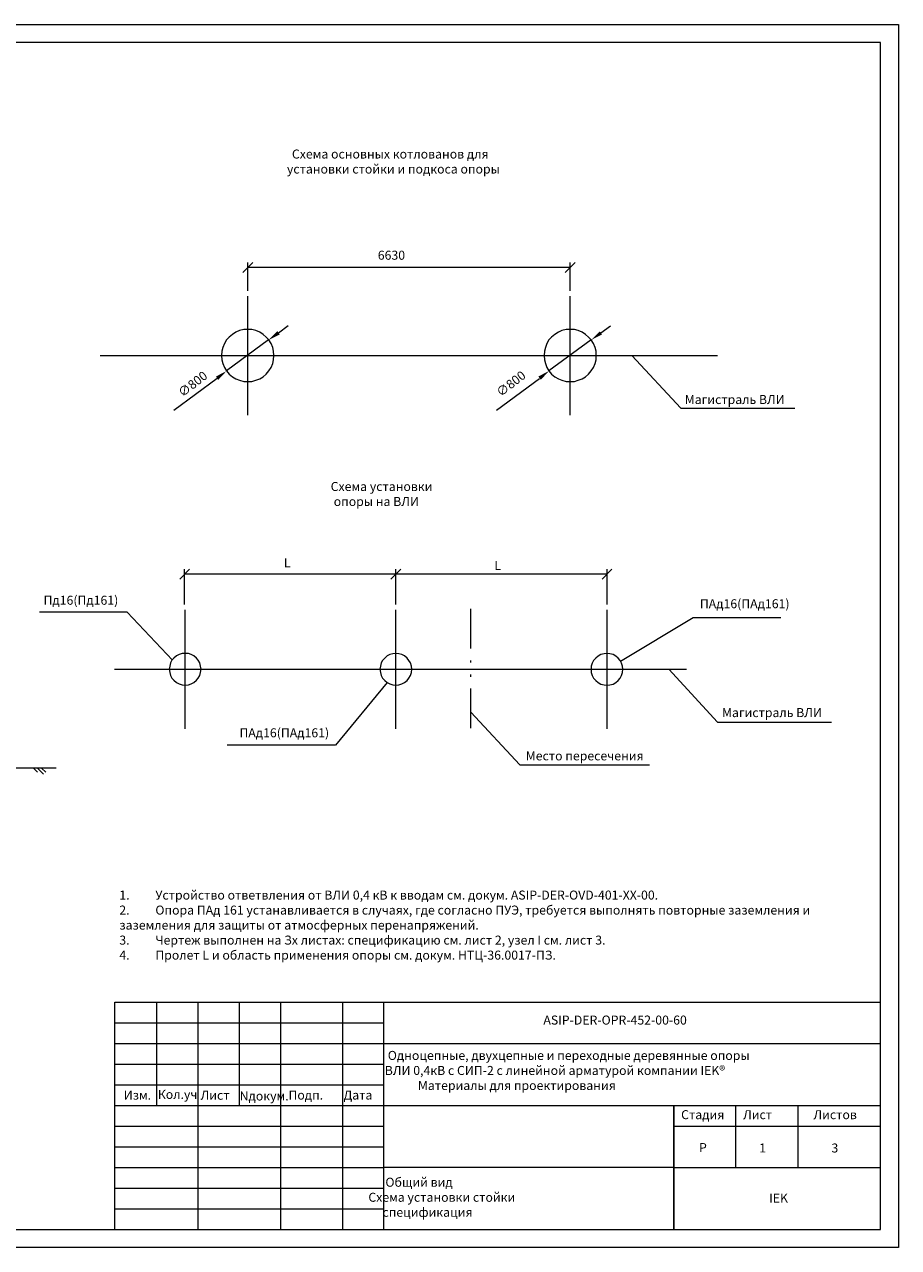
# Model space of a CAD drawing. Units: millimetres. Extents: x 2369 to 2849, y 1138 to 2178.
# Drawn here: x 2606 to 2849, y 1838 to 2178 of the extents above; entities that cross this region are included whole.
import ezdxf

# ---------------------------------------------------------------- set-up
doc = ezdxf.new("R2010")
doc.units = ezdxf.units.MM
doc.layers.add('H', color=7, linetype='Continuous', lineweight=25)
doc.layers.add('P', color=7, linetype='Continuous', lineweight=25)
doc.styles.add('GOST 2.304', font='CS_Gost2304.shx', dxfattribs={"oblique": 15, "height": 2.5})

msp = doc.modelspace()

# ---------------------------------------------------------------- hatches: boundary and pattern name
at = {"layer": 'H', "linetype": 'Continuous', "lineweight": 15}
for points in [[(2676.15, 2092.79), (2676.82, 2091.85), (2673.75, 2090.32)], [(2765.62, 2092.72), (2766.28, 2091.85), (2763.28, 2090.32)], [(2659.15, 2080.19), (2659.75, 2079.25), (2662.08, 2081.72)], [(2748.62, 2080.19), (2749.28, 2079.25), (2751.55, 2081.72)]]:
    msp.add_hatch(color=7, dxfattribs=at).paths.add_polyline_path(points)

# ---------------------------------------------------------------- linework, layer by layer
at = {"color": 7, "linetype": 'ByBlock', "lineweight": 15}
msp.add_lwpolyline([(2848.56, 1838.38), (2369.96, 1838.38), (2369.96, 2177.91), (2848.56, 2177.91)], close=True, dxfattribs=at)
at = {"layer": 'P', "color": 7, "linetype": 'Continuous', "lineweight": 15}
for points in [[(2389.96, 2172.91), (2389.96, 1843.38), (2843.56, 1843.38), (2843.56, 2172.91), (2389.96, 2172.91)], [(2669.35, 2111.85), (2666.55, 2109.05)], [(2667.95, 2103.92), (2667.95, 2111.85)], [(2757.42, 2110.45), (2667.95, 2110.45)], [(2756.02, 2109.05), (2758.82, 2111.85)], [(2757.42, 2103.92), (2757.42, 2111.85)], [(2667.95, 2069.45), (2667.95, 2102.52)], [(2757.42, 2069.45), (2757.42, 2102.52)], [(2675.22, 2085.99), (2675.08, 2087.19), (2674.88, 2088.25), (2674.42, 2089.32), (2673.82, 2090.32), (2673.08, 2091.12), (2672.22, 2091.85), (2671.28, 2092.52), (2670.22, 2092.92), (2669.08, 2093.19), (2667.95, 2093.25), (2666.82, 2093.19), (2665.68, 2092.92), (2664.68, 2092.52), (2663.68, 2091.85), (2662.82, 2091.12), (2662.08, 2090.32), (2661.48, 2089.32), (2661.08, 2088.25), (2660.75, 2087.19), (2660.68, 2085.99), (2660.75, 2084.85), (2661.08, 2083.79), (2661.48, 2082.72), (2662.08, 2081.72), (2662.82, 2080.85), (2663.68, 2080.12), (2664.68, 2079.52), (2665.68, 2079.12), (2666.82, 2078.79), (2667.95, 2078.79), (2669.08, 2078.79), (2670.22, 2079.12), (2671.28, 2079.52), (2672.22, 2080.12), (2673.08, 2080.85), (2673.82, 2081.72), (2674.42, 2082.72), (2674.88, 2083.79), (2675.08, 2084.85), (2675.22, 2085.99)], [(2676.48, 2092.32), (2679.15, 2094.32)], [(2764.68, 2085.99), (2764.62, 2087.19), (2764.35, 2088.25), (2763.88, 2089.32), (2763.28, 2090.32), (2762.55, 2091.12), (2761.68, 2091.85), (2760.75, 2092.52), (2759.68, 2092.92), (2758.62, 2093.19), (2757.42, 2093.25), (2756.28, 2093.19), (2755.15, 2092.92), (2754.15, 2092.52), (2753.15, 2091.85), (2752.28, 2091.12), (2751.55, 2090.32), (2750.95, 2089.32), (2750.55, 2088.25), (2750.28, 2087.19), (2750.22, 2085.99), (2750.28, 2084.85), (2750.55, 2083.79), (2750.95, 2082.72), (2751.55, 2081.72), (2752.28, 2080.85), (2753.15, 2080.12), (2754.15, 2079.52), (2755.15, 2079.12), (2756.28, 2078.79), (2757.42, 2078.79), (2758.62, 2078.79), (2759.68, 2079.12), (2760.75, 2079.52), (2761.68, 2080.12), (2762.55, 2080.85), (2763.28, 2081.72), (2763.88, 2082.72), (2764.35, 2083.79), (2764.62, 2084.85), (2764.68, 2085.99)], [(2765.95, 2092.32), (2768.62, 2094.25)], [(2673.75, 2090.32), (2662.08, 2081.72)], [(2763.28, 2090.32), (2751.55, 2081.72)], [(2626.95, 2085.99), (2798.35, 2085.99)], [(2774.55, 2085.99), (2788.15, 2071.39), (2819.75, 2071.39)], [(2647.48, 2070.85), (2659.48, 2079.72)], [(2737.02, 2070.85), (2748.95, 2079.65)], [(2651.82, 2026.72), (2649.08, 2023.92)], [(2650.42, 2016.85), (2650.42, 2026.72)], [(2709.08, 2025.32), (2650.42, 2025.32)], [(2710.42, 2026.72), (2707.68, 2023.92)], [(2707.68, 2023.92), (2710.42, 2026.72)], [(2709.08, 2016.85), (2709.08, 2026.72)], [(2709.08, 2016.85), (2709.08, 2026.72)], [(2767.68, 2025.32), (2709.08, 2025.32)], [(2766.28, 2023.92), (2769.02, 2026.72)], [(2767.68, 2016.85), (2767.68, 2026.72)], [(2647.02, 2001.45), (2634.48, 2014.79), (2610.15, 2014.79)], [(2650.62, 1982.39), (2650.62, 2015.45)], [(2709.08, 1982.39), (2709.08, 2015.45)], [(2729.88, 2004.65), (2729.88, 2015.65)], [(2767.68, 1982.39), (2767.68, 2015.45)], [(2771.42, 2001.12), (2791.55, 2013.32), (2815.88, 2013.32)], [(2655.02, 1998.92), (2654.88, 1999.79), (2654.68, 2000.65), (2654.22, 2001.39), (2653.68, 2001.99), (2653.02, 2002.59), (2652.28, 2002.99), (2651.48, 2003.25), (2650.62, 2003.32), (2649.75, 2003.25), (2648.88, 2002.99), (2648.15, 2002.59), (2647.48, 2001.99), (2646.88, 2001.39), (2646.48, 2000.65), (2646.28, 1999.79), (2646.15, 1998.92), (2646.28, 1998.05), (2646.48, 1997.19), (2646.88, 1996.45), (2647.48, 1995.85), (2648.15, 1995.25), (2648.88, 1994.85), (2649.75, 1994.59), (2650.62, 1994.52), (2651.48, 1994.59), (2652.28, 1994.85), (2653.02, 1995.25), (2653.68, 1995.85), (2654.22, 1996.45), (2654.68, 1997.19), (2654.88, 1998.05), (2655.02, 1998.92)], [(2713.48, 1998.92), (2713.35, 1999.79), (2713.15, 2000.65), (2712.68, 2001.32), (2712.15, 2001.99), (2711.48, 2002.59), (2710.75, 2002.99), (2709.88, 2003.19), (2709.08, 2003.32), (2708.22, 2003.19), (2707.35, 2002.99), (2706.62, 2002.59), (2705.95, 2001.99), (2705.35, 2001.32), (2704.95, 2000.65), (2704.75, 1999.79), (2704.62, 1998.92), (2704.75, 1998.05), (2704.95, 1997.19), (2705.35, 1996.45), (2705.95, 1995.79), (2706.62, 1995.25), (2707.35, 1994.85), (2708.22, 1994.59), (2709.08, 1994.52), (2709.88, 1994.59), (2710.75, 1994.85), (2711.48, 1995.25), (2712.15, 1995.79), (2712.68, 1996.45), (2713.15, 1997.19), (2713.35, 1998.05), (2713.48, 1998.92)], [(2772.02, 1998.92), (2771.95, 1999.79), (2771.68, 2000.59), (2771.28, 2001.32), (2770.75, 2001.99), (2770.08, 2002.52), (2769.35, 2002.99), (2768.48, 2003.19), (2767.68, 2003.32), (2766.82, 2003.19), (2765.95, 2002.99), (2765.22, 2002.52), (2764.55, 2001.99), (2763.95, 2001.32), (2763.55, 2000.59), (2763.28, 1999.79), (2763.22, 1998.92), (2763.28, 1998.05), (2763.55, 1997.19), (2763.95, 1996.45), (2764.55, 1995.79), (2765.22, 1995.25), (2765.95, 1994.79), (2766.82, 1994.59), (2767.68, 1994.45), (2768.48, 1994.59), (2769.35, 1994.79), (2770.08, 1995.25), (2770.75, 1995.79), (2771.28, 1996.45), (2771.68, 1997.19), (2771.95, 1998.05), (2772.02, 1998.92)], [(2729.88, 2000.79), (2729.88, 2001.32)], [(2630.95, 1998.92), (2789.68, 1998.92)], [(2729.88, 1996.85), (2729.88, 1997.45)], [(2784.82, 1998.92), (2798.35, 1984.25), (2829.95, 1984.25)], [(2706.68, 1995.19), (2692.28, 1977.85), (2662.28, 1977.85)], [(2729.88, 1982.59), (2729.88, 1993.59)], [(2729.88, 1986.99), (2743.48, 1972.39), (2779.42, 1972.39)], [(2614.75, 1971.45), (2565.02, 1971.45)], [(2609.62, 1970.32), (2608.48, 1971.45)], [(2611.28, 1969.79), (2609.62, 1971.45)], [(2611.88, 1970.32), (2610.68, 1971.45)], [(2631.09, 1906.51), (2843.56, 1906.51)], [(2631.09, 1843.38), (2631.09, 1906.51)], [(2642.63, 1906.51), (2642.63, 1877.78)], [(2654.09, 1906.51), (2654.09, 1843.38)], [(2665.56, 1906.51), (2665.56, 1877.78)], [(2677.03, 1906.51), (2677.03, 1843.38)], [(2694.29, 1906.51), (2694.29, 1843.38)], [(2705.76, 1843.38), (2705.76, 1906.51)], [(2631.09, 1900.78), (2705.76, 1900.78)], [(2631.09, 1895.04), (2705.76, 1895.04)], [(2705.76, 1895.04), (2843.56, 1895.04)], [(2631.09, 1889.31), (2705.76, 1889.31)], [(2631.09, 1883.51), (2705.76, 1883.51)], [(2631.09, 1877.78), (2843.56, 1877.78)], [(2786.16, 1843.38), (2786.16, 1877.78), (2786.16, 1843.38)], [(2803.36, 1877.78), (2803.36, 1860.58)], [(2820.63, 1877.78), (2820.63, 1860.58)], [(2631.09, 1872.04), (2705.76, 1872.04)], [(2786.16, 1872.04), (2843.56, 1872.04)], [(2631.09, 1866.31), (2705.76, 1866.31)], [(2631.09, 1860.58), (2705.76, 1860.58)], [(2786.16, 1860.58), (2705.76, 1860.58)], [(2786.16, 1860.58), (2843.56, 1860.58)], [(2631.09, 1854.84), (2705.76, 1854.84)], [(2631.09, 1849.11), (2705.76, 1849.11)]]:
    msp.add_lwpolyline(points, dxfattribs=at)

# ---------------------------------------------------------------- texts
at = {"color": 7, "linetype": 'ByBlock', "lineweight": 9, "char_height": 2.5, "attachment_point": 1, "style": 'GOST 2.304'}
for s, width, gutter_width, heights, insert in [('{\\W3.835252; }Схема основных котлованов для \\P{\\W2.015683; }установки стойки и подкоса опоры', 81.4995, 12.5, [0], (2677.28, 2143.19)), ('6630', 6.5075, 10.12, [0], (2704.04, 2115.1)), ('{\\W1.640306; }Схема установки \\P{\\W2.741284; }опоры на ВЛИ', 40.2605, 12.5, [0], (2689.71, 2050.9)), ('L', 6.5075, 10.12, [0], (2677.97, 2029.74)), ('L', 6.5075, 10.12, [0], (2736.41, 2028.99)), ('\\pt27.5;{\\C256;ASIP-DER-OPR-452-00-60}', 69.71, 12.5, [3.93], (2750, 1902.77))]:
    msp.add_mtext_dynamic_manual_height_columns(s, width=width, gutter_width=gutter_width, heights=heights, dxfattribs=dict(at, insert=insert))
at = {"color": 7, "linetype": 'ByBlock', "lineweight": 9, "char_height": 2.5, "attachment_point": 1, "rotation": 37.8299, "style": 'GOST 2.304'}
for insert in [(2648.31, 2076.31), (2736.64, 2076.4)]:
    msp.add_mtext_dynamic_manual_height_columns('∅800', width=6.5075, gutter_width=10.12, heights=[0], dxfattribs=dict(at, insert=insert))
at = {"color": 7, "linetype": 'ByBlock', "lineweight": 18, "char_height": 2.5, "attachment_point": 1, "style": 'GOST 2.304'}
for s, insert in [('Магистраль ВЛИ', (2789.23, 2075.04)), ('Место пересечения', (2745.1, 1976.12))]:
    msp.add_mtext_dynamic_manual_height_columns(s, width=40.2605, gutter_width=12.5, heights=[0], dxfattribs=dict(at, insert=insert))
at = {"color": 7, "linetype": 'ByBlock', "lineweight": 15, "char_height": 2.5, "attachment_point": 1, "style": 'GOST 2.304'}
for s, width, insert in [('Пд16(Пд161)', 40.2605, (2611.28, 2019.32)), ('ПАд16(ПАд161)', 40.2605, (2793.43, 2018.35)), ('Магистраль ВЛИ', 40.2605, (2799.57, 1988.13)), ('ПАд16(ПАд161)', 40.2605, (2665.65, 1982.52)), ('1.^IУстройство ответвления от ВЛИ 0,4 кВ к вводам см. докум. {\\C256;ASIP-DER-OVD-401-XX-00}.\\P2.^IОпора ПАд 161 устанавливается в случаях, где согласно ПУЭ, требуется выполнять повторные заземления и заземления для защиты от атмосферных перенапряжений.\\P3.^IЧертеж выполнен на Зх листах: спецификацию см. лист 2, узел I см. лист 3.\\P4.^IПролет L и область применения опоры см. докум. НТЦ-36.0017-ПЗ.', 207.2005, (2632.31, 1937.47)), ('Изм.', 6.6412, (2633.53, 1881.93)), ('Кол.уч', 6.6412, (2642.99, 1882.14)), ('Лист', 6.6412, (2654.86, 1881.91)), ('Nдокум.', 17.8246, (2665.7, 1881.7)), ('Подп.', 14.3219, (2679.25, 1881.95)), ('Дата', 14.3219, (2694.52, 1881.95)), ('Стадия', 14.3219, (2788.22, 1876.51)), ('Лист', 14.3219, (2805.42, 1876.51)), ('Листов', 14.3219, (2824.95, 1876.51)), ('Р', 6.6412, (2793.2, 1867.37)), ('1', 6.6412, (2809.9, 1867.26)), ('3', 6.6412, (2829.94, 1867.26)), ('IEK', 6.6412, (2812.66, 1853.35))]:
    msp.add_mtext_dynamic_manual_height_columns(s, width=width, gutter_width=12.5, heights=[0], dxfattribs=dict(at, insert=insert))
for s, insert, width in [('{\\W7.959163; }Одноцепные, двухцепные и переходные деревянные опоры\\P{\\W6.866389; }ВЛИ 0,4кВ с СИП-2 с линейной арматурой компании IEK{\\fArial|b0|i0|c204|p34;®\\P\\Fcs_gost2304|c204;\\W9.45138;  }Материалы для проектирования', (2700.73, 1892.95), 150.0363), ('{\\W7.49196;   }Общий вид\\P{\\W8.14584;  }Схема установки стойки \\P{\\W7.13638;   }спецификация', (2688.98, 1857.75), 122.85)]:
    msp.add_mtext(s, dxfattribs=dict(at, insert=insert, width=width))

doc.saveas('drawing.dxf')
